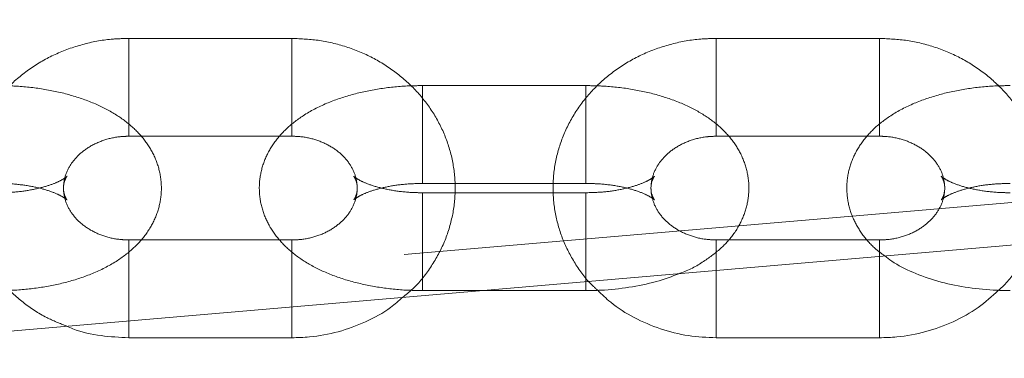
# Model space of a CAD drawing. Units: millimetres. Extents: x 0 to 59.4, y 0 to 42.1.
# Drawn here: x 16.8 to 17, y 8 to 8.1 of the extents above; entities that cross this region are included whole.
import ezdxf

# ---------------------------------------------------------------- set-up
doc = ezdxf.new("R2010")
doc.units = ezdxf.units.MM
doc.linetypes.add('HIDDEN', pattern=[0.1905, 0.127, -0.0635])

msp = doc.modelspace()

# ---------------------------------------------------------------- linework, layer by layer
at = {"color": 7, "linetype": 'HIDDEN', "lineweight": 0}
for p, q in [((12.76282, 7.70442), (19.5456, 8.2877)), ((16.77756, 8.09869), (16.77756, 8.0787)), ((16.81089, 8.09869), (16.77756, 8.09869)), ((16.81089, 8.09869), (16.81089, 8.0787)), ((16.89756, 8.09869), (16.89756, 8.0787)), ((16.93089, 8.09869), (16.89756, 8.09869)), ((16.93089, 8.09869), (16.93089, 8.0787)), ((16.87089, 8.08905), (16.83756, 8.08905)), ((16.83756, 8.08895), (16.83756, 8.06914)), ((16.87089, 8.08895), (16.87089, 8.06914)), ((16.77756, 8.07869), (16.81089, 8.07869)), ((16.89756, 8.07869), (16.93089, 8.07869)), ((16.83756, 8.06905), (16.87089, 8.06905)), ((16.87089, 8.06714), (16.83756, 8.06714)), ((16.83756, 8.04714), (16.83756, 8.06704)), ((16.87089, 8.04831), (16.87089, 8.06704)), ((16.81089, 8.05749), (16.77756, 8.05749)), ((16.77756, 8.03749), (16.77756, 8.05748)), ((16.81089, 8.03749), (16.81089, 8.05748)), ((16.93089, 8.05749), (16.89756, 8.05749)), ((16.89756, 8.03749), (16.89756, 8.05748)), ((16.93089, 8.03749), (16.93089, 8.05748)), ((16.83756, 8.04714), (16.84933, 8.04714))]:
    msp.add_line(p, q, dxfattribs=at)
at = {"color": 7, "linetype": 'Continuous', "lineweight": 15}
for p, q in [((12.76357, 7.69578), (19.54635, 8.27907)), ((16.84933, 8.04714), (16.87089, 8.04714)), ((16.77756, 8.03749), (16.81089, 8.03749)), ((16.89756, 8.03749), (16.93089, 8.03749))]:
    msp.add_line(p, q, dxfattribs=at)
at = {"color": 8, "linetype": 'Continuous', "lineweight": 15}
for p, q in [((16.93089, 8.0428), (16.93089, 8.05415)), ((16.89756, 8.0428), (16.89756, 8.05129)), ((16.87089, 8.04899), (16.87089, 8.04714)), ((16.81089, 8.0428), (16.81089, 8.04383)), ((16.81089, 8.03749), (16.81089, 8.0428)), ((16.89756, 8.03749), (16.89756, 8.0428)), ((16.93089, 8.03749), (16.93089, 8.0428)), ((16.77756, 8.03749), (16.77756, 8.04097))]:
    msp.add_line(p, q, dxfattribs=at)
at = {"color": 7, "linetype": 'HIDDEN', "lineweight": 0}
for radius, start, end in [(2.33333, 75.72283, 88.1993), (2.33333, 75.74691, 88.19898), (2.32333, 75.53923, 87.54609)]:
    msp.add_arc((16.27256, 5.71788), radius, start, end, dxfattribs=at)
for points, knots in [([(16.77756, 8.09869), (16.77637, 8.09866), (16.77318, 8.09857), (16.76806, 8.09759), (16.76244, 8.09557), (16.7573, 8.09262), (16.75281, 8.08886), (16.74914, 8.08442), (16.7464, 8.07945), (16.74469, 8.07412), (16.74405, 8.06863), (16.74448, 8.06315), (16.74595, 8.05787), (16.7484, 8.05293), (16.75174, 8.04846), (16.7559, 8.04463), (16.76031, 8.04167), (16.7635, 8.04042), (16.76488, 8.03988)], [0, 0, 0, 0, 0.039589, 0.105922, 0.172427, 0.238936, 0.305289, 0.371309, 0.436819, 0.501725, 0.566044, 0.629929, 0.69358, 0.757222, 0.821109, 0.88541, 0.950203, 1, 1, 1, 1]), ([(16.83353, 8.04578), (16.8342, 8.04632), (16.8364, 8.04807), (16.83929, 8.05179), (16.84206, 8.05673), (16.84376, 8.06207), (16.8444, 8.06756), (16.84397, 8.07303), (16.8425, 8.07832), (16.84005, 8.08326), (16.83671, 8.08772), (16.83256, 8.09157), (16.82773, 8.09471), (16.82235, 8.097), (16.81667, 8.09843), (16.81279, 8.09861), (16.81089, 8.09869)], [0, 0, 0, 0, 0.034001, 0.1100192, 0.1854495, 0.2601805, 0.3342443, 0.407803, 0.4810931, 0.5543734, 0.6279307, 0.7019693, 0.7765776, 0.8517397, 0.9273822, 1, 1, 1, 1]), ([(16.89756, 8.09869), (16.89637, 8.09866), (16.89318, 8.09857), (16.88806, 8.09759), (16.88244, 8.09557), (16.8773, 8.09262), (16.87281, 8.08886), (16.86914, 8.08442), (16.8664, 8.07945), (16.86469, 8.07412), (16.86405, 8.06863), (16.86449, 8.06315), (16.86594, 8.05786), (16.86843, 8.05295), (16.87094, 8.04935), (16.87284, 8.04765), (16.87334, 8.0472)], [0, 0, 0, 0, 0.046896, 0.125473, 0.204254, 0.28304, 0.36164, 0.439847, 0.517449, 0.594336, 0.670527, 0.746204, 0.821604, 0.896994, 0.972673, 1, 1, 1, 1]), ([(16.95523, 8.04721), (16.95532, 8.04728), (16.95691, 8.0486), (16.95926, 8.05182), (16.96206, 8.05673), (16.96376, 8.06207), (16.9644, 8.06756), (16.96397, 8.07303), (16.9625, 8.07832), (16.96005, 8.08326), (16.95671, 8.08772), (16.95256, 8.09157), (16.94773, 8.09471), (16.94235, 8.097), (16.93667, 8.09843), (16.93279, 8.09861), (16.93089, 8.09869)], [0, 0, 0, 0, 0.005034, 0.083332, 0.161024, 0.237996, 0.314281, 0.390045, 0.465533, 0.541011, 0.616774, 0.693032, 0.769878, 0.847294, 0.925205, 1, 1, 1, 1]), ([(16.75089, 8.04714), (16.75193, 8.04715), (16.75491, 8.0472), (16.75981, 8.04772), (16.76538, 8.04889), (16.77062, 8.05069), (16.77517, 8.05306), (16.77883, 8.05592), (16.78154, 8.05909), (16.78337, 8.0626), (16.78431, 8.06646), (16.78422, 8.07045), (16.78309, 8.07426), (16.78115, 8.07763), (16.77847, 8.08059), (16.77502, 8.08319), (16.77074, 8.08543), (16.76571, 8.0872), (16.76015, 8.08841), (16.75513, 8.08897), (16.75203, 8.08903), (16.75089, 8.08905)], [0, 0, 0, 0, 0.031831, 0.091467, 0.151863, 0.213794, 0.278234, 0.334317, 0.385297, 0.433045, 0.479292, 0.529052, 0.576481, 0.623312, 0.672009, 0.724773, 0.782684, 0.843977, 0.904957, 0.964986, 1, 1, 1, 1]), ([(16.83756, 8.08905), (16.83652, 8.08903), (16.83354, 8.08898), (16.82864, 8.08846), (16.82308, 8.08729), (16.81783, 8.0855), (16.81328, 8.08313), (16.80962, 8.08027), (16.80691, 8.07709), (16.80508, 8.07359), (16.80414, 8.06973), (16.80423, 8.06573), (16.80536, 8.06192), (16.8073, 8.05856), (16.80999, 8.0556), (16.81344, 8.05299), (16.81771, 8.05075), (16.82275, 8.04898), (16.8283, 8.04778), (16.83332, 8.04721), (16.83642, 8.04716), (16.83756, 8.04714)], [0, 0, 0, 0, 0.0318307, 0.0914668, 0.1518634, 0.2137943, 0.2782328, 0.3343159, 0.3852981, 0.4330436, 0.4792906, 0.5290544, 0.5764826, 0.6233135, 0.6720085, 0.7247741, 0.782684, 0.8439775, 0.9049572, 0.964987, 1, 1, 1, 1]), ([(16.89011, 8.05065), (16.89022, 8.05068), (16.89215, 8.05134), (16.89514, 8.0531), (16.89884, 8.05591), (16.90154, 8.05909), (16.90337, 8.0626), (16.90431, 8.06646), (16.90422, 8.07045), (16.90309, 8.07426), (16.90115, 8.07763), (16.89847, 8.08059), (16.89502, 8.08319), (16.89074, 8.08543), (16.88571, 8.0872), (16.88015, 8.08841), (16.87513, 8.08897), (16.87203, 8.08903), (16.87089, 8.08905)], [0, 0, 0, 0, 0.00528, 0.086811, 0.157768, 0.222269, 0.282681, 0.341193, 0.40415, 0.464157, 0.523409, 0.585021, 0.651778, 0.725048, 0.802598, 0.87975, 0.9557, 1, 1, 1, 1]), ([(16.95756, 8.08905), (16.95652, 8.08903), (16.95354, 8.08898), (16.94864, 8.08846), (16.94308, 8.08729), (16.93783, 8.0855), (16.93328, 8.08313), (16.92962, 8.08027), (16.92691, 8.07709), (16.92508, 8.07359), (16.92414, 8.06972), (16.92423, 8.06573), (16.92535, 8.06192), (16.92732, 8.05857), (16.92954, 8.05599), (16.9313, 8.05473), (16.93198, 8.05425)], [0, 0, 0, 0, 0.045296, 0.130159, 0.216104, 0.304232, 0.395929, 0.475736, 0.548285, 0.616227, 0.682037, 0.752851, 0.820343, 0.886983, 0.956277, 1, 1, 1, 1]), ([(16.77756, 8.05749), (16.77702, 8.05751), (16.77528, 8.05756), (16.7724, 8.05819), (16.76929, 8.05965), (16.76682, 8.06166), (16.76512, 8.06402), (16.76422, 8.06659), (16.76416, 8.06921), (16.76494, 8.0718), (16.76652, 8.07418), (16.76888, 8.07626), (16.77194, 8.07783), (16.77499, 8.0786), (16.77689, 8.07867), (16.77756, 8.07869)], [0, 0, 0, 0, 0.035707, 0.115776, 0.196001, 0.276839, 0.359556, 0.446327, 0.539868, 0.628869, 0.7113, 0.7901, 0.8737, 0.955357, 1, 1, 1, 1]), ([(16.81089, 8.07869), (16.81143, 8.07868), (16.81317, 8.07863), (16.81605, 8.07799), (16.81916, 8.07653), (16.82163, 8.07452), (16.82333, 8.07216), (16.82423, 8.06959), (16.82429, 8.06697), (16.82351, 8.06439), (16.82193, 8.062), (16.81958, 8.05992), (16.81652, 8.05835), (16.81346, 8.05758), (16.81156, 8.05751), (16.81089, 8.05749)], [0, 0, 0, 0, 0.035707, 0.115774, 0.196, 0.276837, 0.359555, 0.446325, 0.539866, 0.628867, 0.711303, 0.790098, 0.873701, 0.955358, 1, 1, 1, 1]), ([(16.89756, 8.05749), (16.89702, 8.05751), (16.89528, 8.05756), (16.8924, 8.05819), (16.88929, 8.05965), (16.88682, 8.06166), (16.88512, 8.06402), (16.88422, 8.06659), (16.88416, 8.06921), (16.88494, 8.0718), (16.88652, 8.07418), (16.88888, 8.07626), (16.89194, 8.07783), (16.89499, 8.0786), (16.89689, 8.07867), (16.89756, 8.07869)], [0, 0, 0, 0, 0.035707, 0.115775, 0.196001, 0.276838, 0.359556, 0.446327, 0.539868, 0.628869, 0.7113, 0.7901, 0.8737, 0.955357, 1, 1, 1, 1]), ([(16.93089, 8.07869), (16.93143, 8.07868), (16.93317, 8.07863), (16.93605, 8.07799), (16.93916, 8.07653), (16.94163, 8.07452), (16.94333, 8.07216), (16.94423, 8.06959), (16.94429, 8.06697), (16.94351, 8.06439), (16.94193, 8.062), (16.93958, 8.05992), (16.93652, 8.05835), (16.93346, 8.05758), (16.93156, 8.05751), (16.93089, 8.05749)], [0, 0, 0, 0, 0.035707, 0.115774, 0.196, 0.276837, 0.359554, 0.446325, 0.539866, 0.628867, 0.711303, 0.790099, 0.873701, 0.955358, 1, 1, 1, 1]), ([(16.75089, 8.06905), (16.75158, 8.06903), (16.75361, 8.069), (16.75688, 8.06865), (16.76031, 8.0679), (16.76286, 8.06697), (16.76443, 8.06612), (16.76507, 8.06557), (16.76484, 8.06574), (16.76423, 8.06701), (16.76417, 8.06891), (16.76473, 8.0703), (16.76508, 8.07064), (16.76466, 8.07023), (16.76333, 8.06943), (16.76113, 8.06855), (16.75813, 8.06777), (16.75462, 8.06724), (16.75211, 8.06717), (16.75089, 8.06714)], [0, 0, 0, 0, 0.034634, 0.101851, 0.167962, 0.231684, 0.285974, 0.338281, 0.396913, 0.459688, 0.530404, 0.594114, 0.648458, 0.70196, 0.756143, 0.813292, 0.874424, 0.938871, 1, 1, 1, 1]), ([(16.83756, 8.06714), (16.83687, 8.06715), (16.83484, 8.06718), (16.83157, 8.06754), (16.82815, 8.06829), (16.82559, 8.06921), (16.82402, 8.07006), (16.82338, 8.07061), (16.82362, 8.07045), (16.82422, 8.06917), (16.82428, 8.06727), (16.82372, 8.06589), (16.82338, 8.06554), (16.82379, 8.06596), (16.82512, 8.06675), (16.82733, 8.06763), (16.83032, 8.06841), (16.83383, 8.06895), (16.83634, 8.06901), (16.83756, 8.06905)], [0, 0, 0, 0, 0.034633, 0.101851, 0.16796, 0.231684, 0.285973, 0.33828, 0.396912, 0.459687, 0.530406, 0.594116, 0.648459, 0.701962, 0.756143, 0.813292, 0.874425, 0.938872, 1, 1, 1, 1]), ([(16.87089, 8.06905), (16.87158, 8.06903), (16.87361, 8.069), (16.87688, 8.06865), (16.88031, 8.0679), (16.88286, 8.06697), (16.88443, 8.06612), (16.88507, 8.06557), (16.88484, 8.06574), (16.88423, 8.06701), (16.88417, 8.06891), (16.88473, 8.0703), (16.88508, 8.07064), (16.88466, 8.07023), (16.88333, 8.06943), (16.88113, 8.06855), (16.87813, 8.06777), (16.87462, 8.06724), (16.87211, 8.06717), (16.87089, 8.06714)], [0, 0, 0, 0, 0.034634, 0.101851, 0.167962, 0.231684, 0.285974, 0.338281, 0.396913, 0.459688, 0.530404, 0.594114, 0.648458, 0.70196, 0.756143, 0.813292, 0.874424, 0.938871, 1, 1, 1, 1]), ([(16.95756, 8.06714), (16.95687, 8.06715), (16.95484, 8.06718), (16.95157, 8.06754), (16.94815, 8.06829), (16.94559, 8.06921), (16.94402, 8.07006), (16.94338, 8.07061), (16.94362, 8.07045), (16.94422, 8.06917), (16.94428, 8.06727), (16.94372, 8.06589), (16.94338, 8.06554), (16.94379, 8.06596), (16.94512, 8.06675), (16.94733, 8.06763), (16.95032, 8.06841), (16.95383, 8.06895), (16.95634, 8.06901), (16.95756, 8.06905)], [0, 0, 0, 0, 0.034634, 0.101852, 0.167961, 0.231684, 0.285973, 0.33828, 0.396912, 0.459687, 0.530405, 0.594115, 0.648459, 0.701962, 0.756143, 0.813291, 0.874424, 0.938871, 1, 1, 1, 1])]:
    msp.add_open_spline(points, degree=3, knots=knots, dxfattribs=at)
at = {"color": 7, "linetype": 'Continuous', "lineweight": 15}
for points, knots in [([(16.93198, 8.05425), (16.93245, 8.05387), (16.93414, 8.05253), (16.93774, 8.05078), (16.94274, 8.04897), (16.9483, 8.04778), (16.95332, 8.04721), (16.95642, 8.04716), (16.95756, 8.04714)], [0, 0, 0, 0, 0.074142, 0.26895, 0.47514, 0.680275, 0.882215, 1, 1, 1, 1]), ([(16.87089, 8.04714), (16.87193, 8.04715), (16.87491, 8.0472), (16.8798, 8.04773), (16.88528, 8.04883), (16.88852, 8.05005), (16.89011, 8.05065)], [0, 0, 0, 0, 0.151852, 0.436348, 0.724466, 1, 1, 1, 1]), ([(16.87334, 8.0472), (16.8742, 8.04636), (16.87641, 8.04418), (16.88075, 8.0415), (16.8861, 8.03918), (16.89178, 8.03775), (16.89566, 8.03758), (16.89756, 8.03749)], [0, 0, 0, 0, 0.13741, 0.353344, 0.57089, 0.789821, 1, 1, 1, 1]), ([(16.93089, 8.03749), (16.93208, 8.03752), (16.93527, 8.03762), (16.94039, 8.03859), (16.946, 8.04063), (16.95108, 8.04346), (16.95388, 8.04599), (16.95523, 8.04721)], [0, 0, 0, 0, 0.131503, 0.351849, 0.572761, 0.793681, 1, 1, 1, 1]), ([(16.81089, 8.03749), (16.81208, 8.03752), (16.81527, 8.03762), (16.82039, 8.03858), (16.82599, 8.04064), (16.83045, 8.04306), (16.83272, 8.04506), (16.83353, 8.04578)], [0, 0, 0, 0, 0.14356, 0.384111, 0.625278, 0.866455, 1, 1, 1, 1]), ([(16.76488, 8.03988), (16.7653, 8.03969), (16.76751, 8.03871), (16.7718, 8.03779), (16.77567, 8.03759), (16.77756, 8.03749)], [0, 0, 0, 0, 0.107332, 0.562769, 1, 1, 1, 1])]:
    msp.add_open_spline(points, degree=3, knots=knots, dxfattribs=at)

doc.saveas('drawing.dxf')
